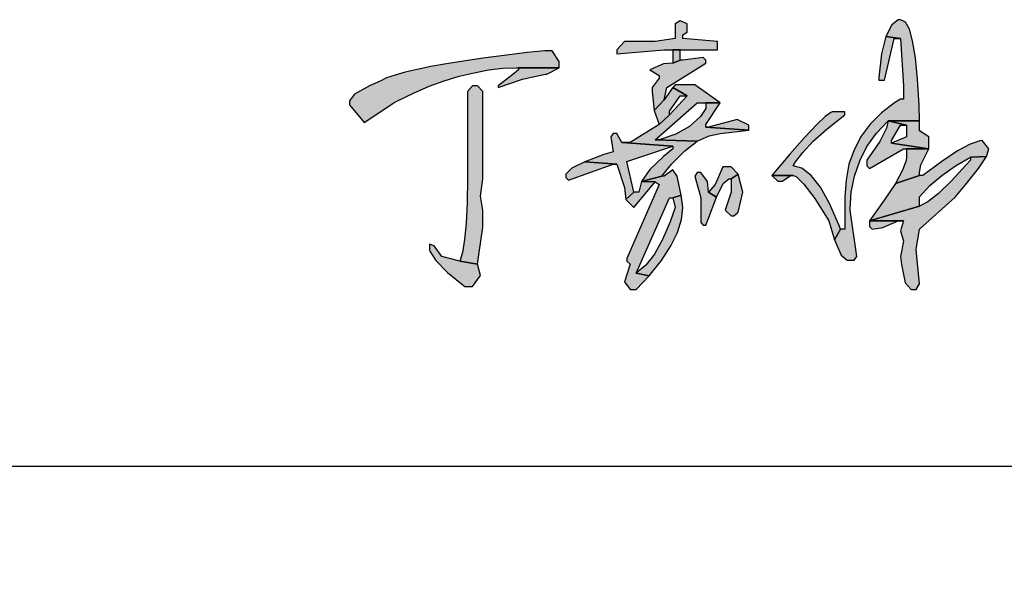
# Model space of a CAD drawing. Units: millimetres. Extents: x 1190 to 3812, y 2 to 472.
# Drawn here: x 3766 to 3783, y 162 to 171 of the extents above; entities that cross this region are included whole.
import ezdxf

# ---------------------------------------------------------------- set-up
doc = ezdxf.new("R2010")
doc.units = ezdxf.units.MM
doc.header["$MEASUREMENT"] = 0
doc.layers.add('T-图框', color=153, linetype='Continuous')

# ---------------------------------------------------------------- blocks, each defined once
blk = doc.blocks.new('BroadMesse[A2标准图框]')
h = blk.add_hatch(color=256)
h.dxf.hatch_style = 2
h.paths.add_polyline_path([(569.203, 169.667), (569.162, 169.667), (569.052, 169.578), (568.948, 169.378), (569.203, 169.343), (569.252, 168.53), (569.252, 168.302), (569.203, 168.302), (569.1, 168.24), (568.873, 168.068), (568.68, 167.875), (568.528, 167.668), (568.404, 167.434), (568.314, 167.186), (568.266, 166.91), (568.245, 166.621), (568.245, 166.069), (568.17, 166.069), (568.066, 165.883), (568.183, 165.621), (568.287, 165.538), (568.404, 165.538), (568.452, 165.6), (568.335, 166.393), (568.335, 166.414), (568.356, 166.703), (568.411, 166.979), (568.5, 167.241), (568.624, 167.489), (568.79, 167.716), (568.99, 167.93), (569.527, 167.93), (569.521, 168.199), (569.493, 168.647), (569.459, 169.012), (569.41, 169.302), (569.355, 169.502), (569.286, 169.626)])
h.paths.add_polyline_path([(568.948, 169.378), (568.873, 169.081), (568.831, 168.675), (568.831, 168.626), (568.928, 168.626), (569.093, 169.343), (569.203, 169.343)], flags=17)
h.paths.add_polyline_path([(568.245, 168.082), (568.025, 168.082), (568.004, 168.075), (567.908, 168.006), (567.763, 167.868), (567.556, 167.648), (567.301, 167.358), (566.991, 166.993), (567.356, 166.993), (567.411, 166.972), (567.542, 166.841), (567.728, 166.593), (567.97, 166.214), (568.066, 165.883), (568.17, 166.069), (568.142, 166.145), (567.983, 166.51), (567.825, 166.793), (567.666, 166.993), (567.508, 167.117), (567.356, 167.158), (567.398, 167.227), (567.522, 167.386), (567.701, 167.579), (567.942, 167.792), (568.245, 168.034)])
h.paths.add_polyline_path([(569.527, 167.93), (568.99, 167.93), (569.307, 167.854), (569.307, 167.654), (569.045, 167.544), (569.686, 167.448), (569.686, 167.654), (569.527, 167.758)], flags=17)
h.paths.add_polyline_path([(568.99, 167.93), (568.962, 167.806), (568.845, 167.572), (568.624, 167.255), (568.624, 167.158), (568.666, 167.11), (569.252, 167.448), (569.307, 167.448), (569.686, 167.448), (569.045, 167.544), (569.045, 167.592), (569.203, 167.854), (569.307, 167.854)])
h.paths.add_polyline_path([(570.603, 167.592), (570.561, 167.586), (570.396, 167.53), (570.182, 167.413), (569.913, 167.234), (569.583, 166.993), (569.527, 166.993), (569.114, 166.855), (568.921, 166.565), (568.666, 166.214), (569.527, 166.462), (569.527, 166.621), (569.527, 166.627), (569.707, 166.82), (569.913, 166.993), (570.148, 167.158), (570.403, 167.303), (570.679, 167.317), (570.72, 167.448)])
h.paths.add_polyline_path([(569.686, 167.448), (569.307, 167.448), (569.307, 167.303), (569.3, 167.248), (569.238, 167.082), (569.114, 166.855), (569.527, 166.993), (569.527, 167.041), (569.548, 167.172)], flags=17)
h.paths.add_polyline_path([(570.679, 167.317), (570.403, 167.303), (570.403, 167.255), (570.327, 167.172), (570.072, 166.896), (569.851, 166.683), (569.672, 166.538), (569.527, 166.462), (568.666, 166.214), (569.252, 166.214), (569.203, 166.042), (569.252, 165.862), (569.203, 165.6), (569.217, 165.463), (569.279, 165.145), (569.383, 165.035), (569.472, 165.035), (569.527, 165.132), (569.472, 165.718), (569.527, 166.069), (570.141, 166.621), (570.313, 166.827), (570.541, 167.11)])
h.paths.add_polyline_path([(566.991, 166.993), (567.094, 166.896), (567.17, 166.896), (567.315, 166.993), (567.356, 166.993)], flags=17)
h.paths.add_polyline_path([(568.666, 166.214), (568.666, 166.117), (568.714, 166.069), (568.9, 166.097), (569.162, 166.214), (569.252, 166.214)], flags=17)
h.paths.add_polyline_path([(565.419, 169.646), (565.33, 169.598), (565.33, 169.343), (564.985, 169.295), (564.461, 169.295), (564.33, 169.15), (564.33, 169.081), (565.144, 169.15), (565.288, 169.15), (565.419, 169.15), (566.06, 169.15), (566.06, 169.295), (565.461, 169.343), (565.461, 169.405), (565.536, 169.453), (565.536, 169.598)])
h.paths.add_polyline_path([(565.419, 169.15), (565.288, 169.15), (565.288, 168.923), (565.419, 168.971)])
h.paths.add_polyline_path([(565.812, 169.019), (565.461, 168.971), (565.419, 168.971), (565.288, 168.923), (565.13, 168.909), (564.895, 168.806), (565.054, 168.709), (565.054, 168.661), (564.937, 168.502), (564.937, 168.454), (564.937, 168.433), (564.971, 168.109), (565.144, 168.289), (565.185, 168.502), (565.86, 168.923), (565.86, 168.971)])
h.paths.add_polyline_path([(565.667, 168.551), (565.33, 168.551), (565.288, 168.502), (565.536, 168.358), (565.233, 168.034), (565.054, 167.868), (564.558, 167.558), (564.413, 167.558), (565.288, 167.496), (565.288, 167.448), (565.13, 167.317), (564.895, 167.096), (564.751, 166.889), (565.102, 166.979), (565.268, 167.186), (565.495, 167.413), (565.709, 167.579), (564.985, 167.606), (565.709, 168.24), (565.86, 168.24), (566.102, 168.24)])
h.paths.add_polyline_path([(565.288, 168.502), (565.144, 168.289), (564.971, 168.109), (565.054, 167.868), (565.233, 168.034), (565.233, 168.096), (565.419, 168.358), (565.536, 168.358)], flags=17)
h.paths.add_polyline_path([(566.102, 168.24), (565.86, 168.24), (565.86, 168.144), (565.764, 168.006), (565.578, 167.834), (565.344, 167.703), (565.054, 167.606), (564.985, 167.606), (565.709, 167.579), (565.916, 167.675), (566.102, 167.71), (566.598, 167.772), (565.86, 167.82), (565.86, 167.868)])
h.paths.add_polyline_path([(566.398, 167.951), (565.902, 167.82), (565.86, 167.82), (566.598, 167.772), (566.598, 167.854)], flags=17)
h.paths.add_polyline_path([(564.33, 167.71), (564.268, 167.71), (564.227, 167.654), (564.268, 167.399), (564.103, 167.351), (563.779, 167.227), (564.33, 167.186), (564.461, 166.786), (564.482, 166.579), (564.62, 166.703), (564.503, 167.234), (565.288, 167.496), (564.413, 167.558)])
h.paths.add_polyline_path([(563.779, 167.227), (563.558, 167.117), (563.455, 167.013), (563.455, 166.958), (563.496, 166.91), (564.268, 167.186), (564.33, 167.186)])
h.paths.add_polyline_path([(566.295, 167.137), (566.15, 167.137), (566.019, 166.834), (565.902, 166.703), (566.04, 166.621), (566.157, 166.855), (566.253, 166.931), (566.295, 166.931), (566.412, 167.013)])
h.paths.add_polyline_path([(565.288, 167.089), (565.144, 166.979), (565.102, 166.979), (564.751, 166.889), (564.985, 166.882), (565.054, 166.834), (564.503, 165.566), (564.503, 165.518), (564.558, 165.469), (564.461, 165.166), (564.558, 165.035), (564.661, 165.035), (564.882, 165.27), (564.661, 165.311), (565.233, 166.607), (565.288, 166.607), (565.433, 166.655), (565.364, 166.979)])
h.paths.add_polyline_path([(565.771, 167.041), (565.709, 167.041), (565.667, 166.979), (565.771, 166.607), (565.771, 166.186), (565.812, 166.138), (565.86, 166.138), (565.895, 166.241), (566.04, 166.621), (565.902, 166.703), (565.888, 166.889)])
h.paths.add_polyline_path([(566.412, 167.013), (566.295, 166.931), (566.295, 166.703), (566.191, 166.393), (566.295, 166.297), (566.336, 166.297), (566.412, 166.359), (566.495, 166.703)])
h.paths.add_polyline_path([(564.751, 166.889), (564.709, 166.703), (564.62, 166.703), (564.482, 166.579), (564.62, 166.441), (564.985, 166.882)], flags=17)
h.paths.add_polyline_path([(565.433, 166.655), (565.288, 166.607), (565.33, 166.441), (565.247, 166.193), (565.116, 165.89), (564.978, 165.642), (564.827, 165.449), (564.661, 165.311), (564.882, 165.27), (565.095, 165.531), (565.254, 165.78), (565.371, 166.014), (565.44, 166.235), (565.461, 166.441)])
h.paths.add_polyline_path([(563.221, 169.13), (563.09, 169.13), (562.786, 169.102), (562.393, 169.054), (562.028, 169.005), (561.697, 168.957), (561.401, 168.909), (561.132, 168.861), (560.898, 168.812), (560.691, 168.764), (560.519, 168.716), (560.374, 168.668), (560.263, 168.613), (560.091, 168.537), (559.822, 168.385), (559.74, 168.275), (559.74, 168.206), (559.988, 167.903), (560.498, 168.24), (560.56, 168.275), (560.836, 168.406), (561.104, 168.523), (561.366, 168.619), (561.621, 168.695), (561.876, 168.757), (562.125, 168.806), (562.373, 168.833), (562.607, 168.84), (562.642, 168.84), (563.338, 168.84), (563.338, 168.95)])
h.paths.add_polyline_path([(563.338, 168.84), (562.642, 168.84), (562.642, 168.806), (562.545, 168.723), (562.29, 168.53), (562.29, 168.502), (562.71, 168.647), (562.862, 168.681), (563.103, 168.73), (563.124, 168.73)], flags=17)
h.paths.add_polyline_path([(561.938, 168.53), (561.849, 168.53), (561.766, 168.433), (561.766, 167.075), (561.766, 166.944), (561.759, 166.524), (561.739, 166.172), (561.711, 165.89), (561.677, 165.669), (561.635, 165.518), (561.938, 165.469), (562.028, 166.104), (562.028, 166.393), (561.987, 166.634), (562.028, 166.931), (562.028, 168.433)])
h.paths.add_polyline_path([(561.111, 165.814), (561.111, 165.718), (561.118, 165.69), (561.222, 165.531), (561.421, 165.325), (561.718, 165.083), (561.849, 165.083), (561.987, 165.276), (561.938, 165.469), (561.635, 165.518), (561.608, 165.525), (561.325, 165.6), (561.194, 165.78)])
h.paths.add_polyline_path([(567.914, 149.098), (567.873, 149.098), (567.873, 149.002), (567.914, 148.774), (568.093, 148.581), (568.224, 148.581), (568.265, 148.629), (568.438, 148.629), (568.224, 148.74), (568.093, 148.788), (568.045, 148.926)])
h.paths.add_polyline_path([(568.41, 148.836), (568.224, 148.74), (568.438, 148.629), (568.438, 148.788)], flags=17)
h.paths.add_polyline_path([(568.438, 148.629), (568.265, 148.629), (568.203, 148.25), (568.134, 147.919), (568.072, 147.671), (568.004, 147.492), (568.093, 147.333), (568.134, 147.333), (568.541, 147.637), (568.224, 147.637)])
h.paths.add_polyline_path([(566.515, 148.271), (566.508, 148.271), (566.473, 148.223), (566.439, 148.112), (566.397, 147.94), (566.363, 147.706), (566.322, 147.416), (566.28, 147.065), (566.239, 146.644), (566.198, 146.169), (566.156, 145.631), (566.301, 145.679), (566.563, 148.154), (566.563, 148.223)])
h.paths.add_polyline_path([(567.466, 148.057), (567.321, 148.057), (567.232, 147.754), (567.204, 147.754), (566.908, 147.706), (566.777, 147.637), (567.362, 147.589), (567.321, 146.761), (567.342, 146.63), (567.466, 146.458), (567.507, 146.458), (567.549, 146.506), (567.507, 147.54), (567.507, 147.802)])
h.paths.add_polyline_path([(568.713, 148.009), (568.707, 147.975), (568.555, 147.83), (568.224, 147.637), (568.541, 147.637), (568.672, 147.444), (568.631, 147.072), (568.631, 147.023), (568.672, 146.975), (568.817, 147.023), (568.776, 147.072), (568.776, 147.12), (568.817, 147.189), (568.817, 147.637), (568.893, 147.802), (569.341, 147.83), (569.093, 147.926)])
h.paths.add_polyline_path([(566.777, 147.961), (566.756, 147.961), (566.701, 147.906), (566.639, 147.782), (566.59, 147.595), (566.535, 147.34), (566.494, 147.023), (566.446, 146.644), (566.411, 146.196), (566.37, 145.679), (566.301, 145.679), (566.156, 145.631), (566.184, 145.507), (566.301, 145.321), (566.37, 145.321), (566.418, 145.369), (566.418, 145.397), (566.466, 145.92), (566.515, 146.375), (566.563, 146.761), (566.611, 147.078), (566.653, 147.327), (566.694, 147.499), (566.735, 147.602), (566.777, 147.637), (566.908, 147.706), (566.908, 147.795)])
h.paths.add_polyline_path([(567.101, 147.899), (567.059, 147.899), (567.011, 147.85), (566.908, 147.706), (567.204, 147.754)], flags=17)
h.paths.add_polyline_path([(569.341, 147.83), (568.893, 147.802), (569.299, 147.706), (569.299, 147.589), (569.251, 147.478), (569.093, 147.258), (568.865, 147.023), (568.817, 147.023), (568.672, 146.975), (568.631, 146.975), (568.486, 146.81), (568.438, 146.81), (568.321, 146.761), (568.321, 146.713), (568.672, 146.713), (568.693, 146.686), (568.906, 146.355), (569.037, 146.107), (569.079, 145.941), (569.079, 145.893), (569.024, 145.803), (568.844, 145.59), (568.638, 145.445), (568.396, 145.355), (568.134, 145.321), (568.7, 145.314), (568.948, 145.438), (569.127, 145.59), (569.23, 145.776), (569.272, 145.989), (569.258, 146.024), (569.168, 146.265), (569.024, 146.513), (568.817, 146.761), (569.065, 147.037), (569.272, 147.285), (569.417, 147.485), (569.485, 147.637), (569.472, 147.706)])
h.paths.add_polyline_path([(566.777, 147.637), (566.777, 147.444), (567.059, 147.444), (567.059, 147.382), (567.011, 147.333), (567.011, 146.761), (566.97, 146.41), (567.011, 146.41), (567.059, 146.341), (567.101, 146.341), (567.142, 146.41), (567.156, 146.527), (567.218, 146.989), (567.266, 147.327), (567.321, 147.526), (567.362, 147.589)])
h.paths.add_polyline_path([(568.541, 147.637), (568.321, 146.761), (568.438, 146.81), (568.583, 147.444), (568.672, 147.444)], flags=17)
h.paths.add_polyline_path([(566.777, 147.444), (566.756, 147.354), (566.673, 147.01), (566.618, 146.727), (566.604, 146.506), (566.749, 146.665), (566.749, 146.761), (566.777, 146.761), (566.928, 146.81), (566.97, 147.285), (566.908, 147.333), (567.011, 147.444), (567.059, 147.444)])
h.paths.add_polyline_path([(566.928, 146.81), (566.777, 146.761), (566.777, 146.665), (566.749, 146.665), (566.604, 146.506), (566.604, 146.196), (566.694, 146.086), (566.749, 146.086), (566.763, 146.093), (566.825, 146.217), (566.88, 146.451)])
h.paths.add_polyline_path([(568.321, 146.713), (568.369, 146.665), (568.672, 146.713)], flags=17)
h.paths.add_polyline_path([(568.541, 146.038), (568.369, 146.038), (568.217, 145.996), (567.893, 145.886), (567.7, 145.762), (567.638, 145.631), (567.707, 145.5), (567.893, 145.279), (568.093, 145.21), (568.321, 145.21), (568.376, 145.224), (568.7, 145.314), (568.134, 145.321), (568.004, 145.403), (567.873, 145.583), (567.962, 145.769), (568.224, 145.845), (568.541, 145.845), (568.631, 145.941)])
h.paths.add_polyline_path([(563.048, 149.353), (562.365, 148.919), (562.365, 148.774), (562.441, 148.774), (562.917, 148.967), (563.227, 149.029), (563.675, 149.029), (563.675, 149.098), (563.592, 149.16), (563.434, 149.181), (563.144, 149.25)])
h.paths.add_polyline_path([(563.675, 149.029), (563.227, 149.029), (563.475, 148.919), (563.489, 148.919)], flags=17)
h.paths.add_polyline_path([(563.227, 149.029), (562.917, 148.967), (563.048, 147.864), (563.227, 147.947), (563.165, 148.836)])
h.paths.add_polyline_path([(561.945, 148.126), (561.883, 148.126), (561.8, 148.064), (561.683, 147.933), (561.545, 147.733), (561.386, 147.464), (561.207, 147.12), (561.014, 146.713), (561.014, 146.52), (561.069, 146.458), (561.255, 146.534), (561.38, 146.713), (561.38, 146.782), (561.317, 146.844), (561.531, 147.223), (561.71, 147.561), (561.841, 147.823), (561.917, 148.009)])
h.paths.add_polyline_path([(564.288, 148.009), (564.157, 148.009), (563.282, 147.947), (563.227, 147.947), (563.048, 147.864), (562.958, 147.85), (562.558, 147.782), (562.276, 147.706), (563.048, 147.685), (563.151, 147.43), (563.282, 147.299), (563.372, 147.299), (563.372, 147.623), (563.385, 147.664), (563.551, 147.754), (563.909, 147.802), (564.04, 147.802), (564.405, 147.802), (564.405, 147.864)])
h.paths.add_polyline_path([(564.405, 147.802), (564.04, 147.802), (564.04, 147.754), (563.413, 147.492), (563.53, 147.361), (563.854, 147.471), (564.157, 147.589), (564.337, 147.699)], flags=17)
h.paths.add_polyline_path([(562.276, 147.706), (562.103, 147.623), (562.048, 147.54), (562.048, 147.492), (562.131, 147.43), (563.048, 147.685)])
h.paths.add_polyline_path([(562.744, 147.037), (562.675, 146.989), (562.786, 146.858), (563.11, 146.713), (562.917, 146.341), (563.11, 145.714), (562.958, 145.652), (562.627, 145.5), (562.434, 145.369), (562.365, 145.259), (562.365, 145.176), (562.475, 145.017), (562.979, 145.066), (562.675, 145.128), (562.675, 145.259), (562.682, 145.259), (562.896, 145.321), (563.165, 145.5), (563.227, 145.5), (563.53, 145.645), (563.888, 145.679), (564.137, 145.741), (563.282, 145.824), (563.165, 146.265), (563.282, 146.665), (563.282, 146.713), (563.261, 146.782), (563.089, 146.913)])
h.paths.add_polyline_path([(564.157, 146.017), (563.372, 145.824), (563.282, 145.824), (564.137, 145.741), (564.219, 145.824), (564.219, 145.941)])
h.paths.add_polyline_path([(563.53, 145.645), (563.227, 145.5), (563.372, 145.39), (563.372, 145.259), (562.979, 145.066), (562.475, 145.017), (562.689, 144.893), (562.979, 144.852), (563.227, 144.852), (563.592, 145.176), (563.592, 145.321)])
blk.add_line((520.308, 162), (580.308, 162))
for points in [[(565.419, 169.646), (565.33, 169.598), (565.33, 169.343), (564.985, 169.295), (564.461, 169.295), (564.33, 169.15), (564.33, 169.081), (565.144, 169.15), (565.288, 169.15), (565.419, 169.15), (566.06, 169.15), (566.06, 169.295), (565.461, 169.343), (565.461, 169.405), (565.536, 169.453), (565.536, 169.598)], [(569.203, 169.667), (569.162, 169.667), (569.052, 169.578), (568.948, 169.378), (569.203, 169.343), (569.252, 168.53), (569.252, 168.302), (569.203, 168.302), (569.1, 168.24), (568.873, 168.068), (568.68, 167.875), (568.528, 167.668), (568.404, 167.434), (568.314, 167.186), (568.266, 166.91), (568.245, 166.621), (568.245, 166.069), (568.17, 166.069), (568.066, 165.883), (568.183, 165.621), (568.287, 165.538), (568.404, 165.538), (568.452, 165.6), (568.335, 166.393), (568.335, 166.414), (568.356, 166.703), (568.411, 166.979), (568.5, 167.241), (568.624, 167.489), (568.79, 167.716), (568.99, 167.93), (569.527, 167.93), (569.521, 168.199), (569.493, 168.647), (569.459, 169.012), (569.41, 169.302), (569.355, 169.502), (569.286, 169.626)], [(568.948, 169.378), (568.873, 169.081), (568.831, 168.675), (568.831, 168.626), (568.928, 168.626), (569.093, 169.343), (569.203, 169.343)], [(563.221, 169.13), (563.09, 169.13), (562.786, 169.102), (562.393, 169.054), (562.028, 169.005), (561.697, 168.957), (561.401, 168.909), (561.132, 168.861), (560.898, 168.812), (560.691, 168.764), (560.519, 168.716), (560.374, 168.668), (560.263, 168.613), (560.091, 168.537), (559.822, 168.385), (559.74, 168.275), (559.74, 168.206), (559.988, 167.903), (560.498, 168.24), (560.56, 168.275), (560.836, 168.406), (561.104, 168.523), (561.366, 168.619), (561.621, 168.695), (561.876, 168.757), (562.125, 168.806), (562.373, 168.833), (562.607, 168.84), (562.642, 168.84), (563.338, 168.84), (563.338, 168.95)], [(565.419, 169.15), (565.288, 169.15), (565.288, 168.923), (565.419, 168.971)], [(565.812, 169.019), (565.461, 168.971), (565.419, 168.971), (565.288, 168.923), (565.13, 168.909), (564.895, 168.806), (565.054, 168.709), (565.054, 168.661), (564.937, 168.502), (564.937, 168.454), (564.937, 168.433), (564.971, 168.109), (565.144, 168.289), (565.185, 168.502), (565.86, 168.923), (565.86, 168.971)], [(563.338, 168.84), (562.642, 168.84), (562.642, 168.806), (562.545, 168.723), (562.29, 168.53), (562.29, 168.502), (562.71, 168.647), (562.862, 168.681), (563.103, 168.73), (563.124, 168.73)], [(561.938, 168.53), (561.849, 168.53), (561.766, 168.433), (561.766, 167.075), (561.766, 166.944), (561.759, 166.524), (561.739, 166.172), (561.711, 165.89), (561.677, 165.669), (561.635, 165.518), (561.938, 165.469), (562.028, 166.104), (562.028, 166.393), (561.987, 166.634), (562.028, 166.931), (562.028, 168.433)], [(565.667, 168.551), (565.33, 168.551), (565.288, 168.502), (565.536, 168.358), (565.233, 168.034), (565.054, 167.868), (564.558, 167.558), (564.413, 167.558), (565.288, 167.496), (565.288, 167.448), (565.13, 167.317), (564.895, 167.096), (564.751, 166.889), (565.102, 166.979), (565.268, 167.186), (565.495, 167.413), (565.709, 167.579), (564.985, 167.606), (565.709, 168.24), (565.86, 168.24), (566.102, 168.24)], [(565.288, 168.502), (565.144, 168.289), (564.971, 168.109), (565.054, 167.868), (565.233, 168.034), (565.233, 168.096), (565.419, 168.358), (565.536, 168.358)], [(566.102, 168.24), (565.86, 168.24), (565.86, 168.144), (565.764, 168.006), (565.578, 167.834), (565.344, 167.703), (565.054, 167.606), (564.985, 167.606), (565.709, 167.579), (565.916, 167.675), (566.102, 167.71), (566.598, 167.772), (565.86, 167.82), (565.86, 167.868)], [(566.398, 167.951), (565.902, 167.82), (565.86, 167.82), (566.598, 167.772), (566.598, 167.854)], [(568.245, 168.082), (568.025, 168.082), (568.004, 168.075), (567.908, 168.006), (567.763, 167.868), (567.556, 167.648), (567.301, 167.358), (566.991, 166.993), (567.356, 166.993), (567.411, 166.972), (567.542, 166.841), (567.728, 166.593), (567.97, 166.214), (568.066, 165.883), (568.17, 166.069), (568.142, 166.145), (567.983, 166.51), (567.825, 166.793), (567.666, 166.993), (567.508, 167.117), (567.356, 167.158), (567.398, 167.227), (567.522, 167.386), (567.701, 167.579), (567.942, 167.792), (568.245, 168.034)], [(568.99, 167.93), (568.962, 167.806), (568.845, 167.572), (568.624, 167.255), (568.624, 167.158), (568.666, 167.11), (569.252, 167.448), (569.307, 167.448), (569.686, 167.448), (569.045, 167.544), (569.045, 167.592), (569.203, 167.854), (569.307, 167.854)], [(569.527, 167.93), (568.99, 167.93), (569.307, 167.854), (569.307, 167.654), (569.045, 167.544), (569.686, 167.448), (569.686, 167.654), (569.527, 167.758)], [(564.33, 167.71), (564.268, 167.71), (564.227, 167.654), (564.268, 167.399), (564.103, 167.351), (563.779, 167.227), (564.33, 167.186), (564.461, 166.786), (564.482, 166.579), (564.62, 166.703), (564.503, 167.234), (565.288, 167.496), (564.413, 167.558)], [(570.603, 167.592), (570.561, 167.586), (570.396, 167.53), (570.182, 167.413), (569.913, 167.234), (569.583, 166.993), (569.527, 166.993), (569.114, 166.855), (568.921, 166.565), (568.666, 166.214), (569.527, 166.462), (569.527, 166.621), (569.527, 166.627), (569.707, 166.82), (569.913, 166.993), (570.148, 167.158), (570.403, 167.303), (570.679, 167.317), (570.72, 167.448)], [(569.686, 167.448), (569.307, 167.448), (569.307, 167.303), (569.3, 167.248), (569.238, 167.082), (569.114, 166.855), (569.527, 166.993), (569.527, 167.041), (569.548, 167.172)], [(570.679, 167.317), (570.403, 167.303), (570.403, 167.255), (570.327, 167.172), (570.072, 166.896), (569.851, 166.683), (569.672, 166.538), (569.527, 166.462), (568.666, 166.214), (569.252, 166.214), (569.203, 166.042), (569.252, 165.862), (569.203, 165.6), (569.217, 165.463), (569.279, 165.145), (569.383, 165.035), (569.472, 165.035), (569.527, 165.132), (569.472, 165.718), (569.527, 166.069), (570.141, 166.621), (570.313, 166.827), (570.541, 167.11)], [(563.779, 167.227), (563.558, 167.117), (563.455, 167.013), (563.455, 166.958), (563.496, 166.91), (564.268, 167.186), (564.33, 167.186)], [(565.288, 167.089), (565.144, 166.979), (565.102, 166.979), (564.751, 166.889), (564.985, 166.882), (565.054, 166.834), (564.503, 165.566), (564.503, 165.518), (564.558, 165.469), (564.461, 165.166), (564.558, 165.035), (564.661, 165.035), (564.882, 165.27), (564.661, 165.311), (565.233, 166.607), (565.288, 166.607), (565.433, 166.655), (565.364, 166.979)], [(566.295, 167.137), (566.15, 167.137), (566.019, 166.834), (565.902, 166.703), (566.04, 166.621), (566.157, 166.855), (566.253, 166.931), (566.295, 166.931), (566.412, 167.013)], [(565.771, 167.041), (565.709, 167.041), (565.667, 166.979), (565.771, 166.607), (565.771, 166.186), (565.812, 166.138), (565.86, 166.138), (565.895, 166.241), (566.04, 166.621), (565.902, 166.703), (565.888, 166.889)], [(566.412, 167.013), (566.295, 166.931), (566.295, 166.703), (566.191, 166.393), (566.295, 166.297), (566.336, 166.297), (566.412, 166.359), (566.495, 166.703)], [(566.991, 166.993), (567.094, 166.896), (567.17, 166.896), (567.315, 166.993), (567.356, 166.993)], [(564.751, 166.889), (564.709, 166.703), (564.62, 166.703), (564.482, 166.579), (564.62, 166.441), (564.985, 166.882)], [(565.433, 166.655), (565.288, 166.607), (565.33, 166.441), (565.247, 166.193), (565.116, 165.89), (564.978, 165.642), (564.827, 165.449), (564.661, 165.311), (564.882, 165.27), (565.095, 165.531), (565.254, 165.78), (565.371, 166.014), (565.44, 166.235), (565.461, 166.441)], [(568.666, 166.214), (568.666, 166.117), (568.714, 166.069), (568.9, 166.097), (569.162, 166.214), (569.252, 166.214)], [(561.111, 165.814), (561.111, 165.718), (561.118, 165.69), (561.222, 165.531), (561.421, 165.325), (561.718, 165.083), (561.849, 165.083), (561.987, 165.276), (561.938, 165.469), (561.635, 165.518), (561.608, 165.525), (561.325, 165.6), (561.194, 165.78)]]:
    blk.add_lwpolyline(points, close=True)

msp = doc.modelspace()

# ---------------------------------------------------------------- block references
at = {"layer": 'T-图框', "linetype": 'Continuous'}
msp.add_blockref('BroadMesse[A2标准图框]', (3211.671, 1.6), dxfattribs=at)

doc.saveas('drawing.dxf')
